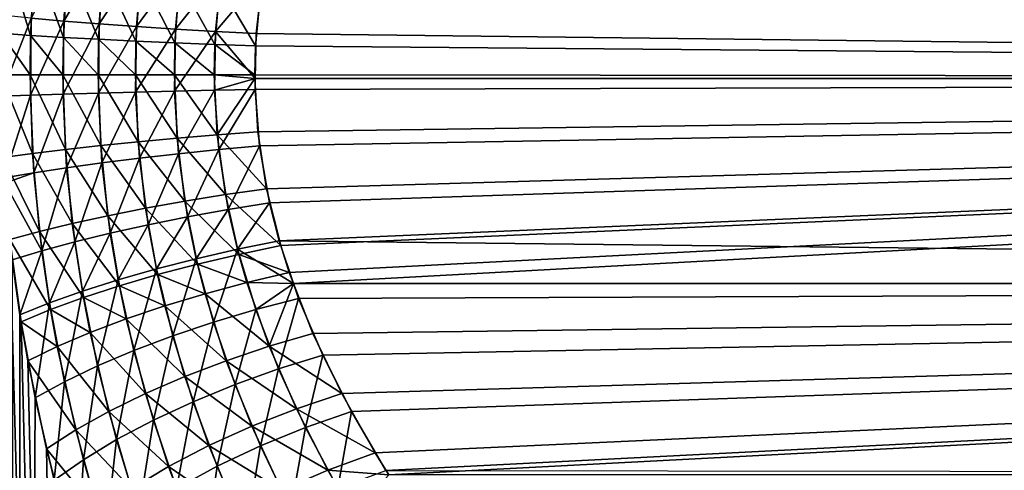
# Model space of a CAD drawing. Units: inches. Extents: x -45 to 109, y 0 to 126.
# Drawn here: x 16 to 33, y 55 to 63 of the extents above; entities that cross this region are included whole.
import ezdxf

# ---------------------------------------------------------------- set-up
doc = ezdxf.new("R2010")
doc.units = ezdxf.units.IN
doc.header["$MEASUREMENT"] = 0

msp = doc.modelspace()

# ---------------------------------------------------------------- linework, layer by layer
for points in [[(85, 62, -13.5), (20.621, 64.466, -13.273), (20.895, 65.423, -13.059)], [(85, 62, 13.5), (20.926, 65.492, 13.033), (20.69, 64.739, 13.219)], [(85, 62, -13.5), (20.895, 65.423, -13.059), (85, 65.494, -13.04)], [(85, 65.494, 13.04), (20.926, 65.492, 13.033), (85, 62, 13.5)], [(85, 62, 13.5), (20.69, 64.739, 13.219), (20.475, 63.748, 13.386)], [(20.438, 63.51, -13.415), (20.621, 64.466, -13.273), (85, 62, -13.5)], [(16.529, 63.023, 14.851), (17.086, 62.973, 14.442), (17.177, 64.255, 14.331)], [(17.086, 62.973, 14.442), (17.78, 64.14, 13.989), (17.177, 64.255, 14.331)], [(16.52, 62.732, -14.864), (16.014, 62.768, -15.334), (16.084, 64.149, -15.25)], [(16.52, 62.732, -14.864), (16.084, 64.149, -15.25), (16.59, 64.046, -14.777)], [(16.59, 64.046, -14.777), (17.077, 62.697, -14.454), (16.52, 62.732, -14.864)], [(16.59, 64.046, -14.777), (17.148, 63.944, -14.366), (17.077, 62.697, -14.454)], [(17.086, 62.973, 14.442), (17.687, 62.926, 14.1), (17.78, 64.14, 13.989)], [(17.687, 62.926, 14.1), (18.421, 64.031, 13.72), (17.78, 64.14, 13.989)], [(17.148, 63.944, -14.366), (17.677, 62.664, -14.112), (17.077, 62.697, -14.454)], [(17.148, 63.944, -14.366), (17.75, 63.845, -14.024), (17.677, 62.664, -14.112)], [(17.687, 62.926, 14.1), (18.323, 62.881, 13.829), (18.421, 64.031, 13.72)], [(18.323, 62.881, 13.829), (19.09, 63.928, 13.529), (18.421, 64.031, 13.72)], [(18.323, 62.881, 13.829), (18.986, 62.838, 13.634), (19.09, 63.928, 13.529)], [(18.986, 62.838, 13.634), (19.778, 63.833, 13.417), (19.09, 63.928, 13.529)], [(17.75, 63.845, -14.024), (18.313, 62.633, -13.842), (17.677, 62.664, -14.112)], [(17.75, 63.845, -14.024), (18.39, 63.752, -13.755), (18.313, 62.633, -13.842)], [(18.39, 63.752, -13.755), (18.976, 62.603, -13.646), (18.313, 62.633, -13.842)], [(18.39, 63.752, -13.755), (19.057, 63.664, -13.562), (18.976, 62.603, -13.646)], [(18.986, 62.838, 13.634), (19.668, 62.8, 13.516), (19.778, 63.833, 13.417)], [(19.668, 62.8, 13.516), (20.475, 63.748, 13.386), (19.778, 63.833, 13.417)], [(19.668, 62.8, 13.516), (20.359, 62.765, 13.478), (20.475, 63.748, 13.386)], [(20.475, 63.748, 13.386), (20.359, 62.765, 13.478), (85, 62, 13.5)], [(19.057, 63.664, -13.562), (19.657, 62.577, -13.528), (18.976, 62.603, -13.646)], [(19.057, 63.664, -13.562), (19.743, 63.583, -13.448), (19.657, 62.577, -13.528)], [(19.743, 63.583, -13.448), (20.347, 62.553, -13.489), (19.657, 62.577, -13.528)], [(19.743, 63.583, -13.448), (20.438, 63.51, -13.415), (20.347, 62.553, -13.489)], [(85, 62, -13.5), (20.347, 62.553, -13.489), (20.438, 63.51, -13.415)], [(16.529, 63.023, 14.851), (16.023, 63.073, 15.322), (16.01, 61.696, 15.346)], [(16.529, 63.023, 14.851), (16.01, 61.696, 15.346), (16.516, 61.713, 14.876)], [(16.516, 61.713, 14.876), (17.086, 62.973, 14.442), (16.529, 63.023, 14.851)], [(16.516, 61.713, 14.876), (17.072, 61.73, 14.467), (17.086, 62.973, 14.442)], [(17.072, 61.73, 14.467), (17.687, 62.926, 14.1), (17.086, 62.973, 14.442)], [(17.072, 61.73, 14.467), (17.673, 61.748, 14.124), (17.687, 62.926, 14.1)], [(17.673, 61.748, 14.124), (18.323, 62.881, 13.829), (17.687, 62.926, 14.1)], [(17.673, 61.748, 14.124), (18.308, 61.765, 13.853), (18.323, 62.881, 13.829)], [(18.308, 61.765, 13.853), (18.986, 62.838, 13.634), (18.323, 62.881, 13.829)], [(16.512, 62.057, -14.877), (16.006, 62.057, -15.347), (16.014, 62.768, -15.334)], [(16.512, 62.057, -14.877), (16.014, 62.768, -15.334), (16.52, 62.732, -14.864)], [(16.52, 62.732, -14.864), (17.069, 62.057, -14.468), (16.512, 62.057, -14.877)], [(16.52, 62.732, -14.864), (17.077, 62.697, -14.454), (17.069, 62.057, -14.468)], [(18.308, 61.765, 13.853), (18.971, 61.781, 13.657), (18.986, 62.838, 13.634)], [(18.971, 61.781, 13.657), (19.668, 62.8, 13.516), (18.986, 62.838, 13.634)], [(18.971, 61.781, 13.657), (19.651, 61.797, 13.538), (19.668, 62.8, 13.516)], [(19.651, 61.797, 13.538), (20.345, 62, 13.495), (19.668, 62.8, 13.516)], [(19.668, 62.8, 13.516), (20.345, 62, 13.495), (20.359, 62.765, 13.478)], [(85, 62, 13.5), (20.359, 62.765, 13.478), (20.345, 62, 13.495)], [(17.077, 62.697, -14.454), (17.669, 62.057, -14.126), (17.069, 62.057, -14.468)], [(17.077, 62.697, -14.454), (17.677, 62.664, -14.112), (17.669, 62.057, -14.126)], [(17.677, 62.664, -14.112), (18.304, 62.057, -13.855), (17.669, 62.057, -14.126)], [(17.677, 62.664, -14.112), (18.313, 62.633, -13.842), (18.304, 62.057, -13.855)], [(18.313, 62.633, -13.842), (18.967, 62.058, -13.658), (18.304, 62.057, -13.855)], [(18.313, 62.633, -13.842), (18.976, 62.603, -13.646), (18.967, 62.058, -13.658)], [(18.976, 62.603, -13.646), (19.647, 62.06, -13.54), (18.967, 62.058, -13.658)], [(18.976, 62.603, -13.646), (19.657, 62.577, -13.528), (19.647, 62.06, -13.54)], [(19.657, 62.577, -13.528), (20.337, 62.062, -13.5), (19.647, 62.06, -13.54)], [(19.657, 62.577, -13.528), (20.347, 62.553, -13.489), (20.337, 62.062, -13.5)], [(20.337, 62.062, -13.5), (20.347, 62.553, -13.489), (85, 62, -13.5)], [(16.554, 60.72, -14.841), (16.049, 60.652, -15.313), (16.006, 62.057, -15.347)], [(16.554, 60.72, -14.841), (16.006, 62.057, -15.347), (16.512, 62.057, -14.877)], [(16.512, 62.057, -14.877), (17.069, 62.057, -14.468), (17.111, 60.788, -14.431)], [(16.512, 62.057, -14.877), (17.111, 60.788, -14.431), (16.554, 60.72, -14.841)], [(17.069, 62.057, -14.468), (17.669, 62.057, -14.126), (17.713, 60.854, -14.088)], [(17.069, 62.057, -14.468), (17.713, 60.854, -14.088), (17.111, 60.788, -14.431)], [(17.669, 62.057, -14.126), (18.304, 62.057, -13.855), (18.35, 60.918, -13.818)], [(17.669, 62.057, -14.126), (18.35, 60.918, -13.818), (17.713, 60.854, -14.088)], [(18.304, 62.057, -13.855), (18.967, 62.058, -13.658), (19.014, 60.979, -13.623)], [(18.304, 62.057, -13.855), (19.014, 60.979, -13.623), (18.35, 60.918, -13.818)], [(18.967, 62.058, -13.658), (19.647, 62.06, -13.54), (19.697, 61.036, -13.506)], [(18.967, 62.058, -13.658), (19.697, 61.036, -13.506), (19.014, 60.979, -13.623)], [(19.647, 62.06, -13.54), (20.337, 62.062, -13.5), (20.34, 62, -13.498)], [(19.647, 62.06, -13.54), (20.34, 62, -13.498), (19.697, 61.036, -13.506)], [(85, 62, -13.5), (20.34, 62, -13.498), (20.337, 62.062, -13.5)], [(19.651, 61.797, 13.538), (20.341, 61.811, 13.499), (20.345, 62, 13.495)], [(19.697, 61.036, -13.506), (20.34, 62, -13.498), (20.389, 61.088, -13.469)], [(85, 62, -13.5), (20.389, 61.088, -13.469), (20.34, 62, -13.498)], [(20.341, 61.811, 13.499), (20.417, 60.851, 13.451), (85, 62, 13.5)], [(85, 62, 13.5), (20.345, 62, 13.495), (20.341, 61.811, 13.499)], [(20.537, 60.121, -13.369), (20.389, 61.088, -13.469), (85, 62, -13.5)], [(20.417, 60.851, 13.451), (20.588, 59.882, 13.333), (85, 62, 13.5)], [(85, 62, -13.5), (20.778, 59.153, -13.196), (20.537, 60.121, -13.369)], [(85, 62, 13.5), (20.588, 59.882, 13.333), (20.754, 59.236, 13.214)], [(85, 62, 13.5), (20.754, 59.236, 13.214), (85, 58.506, 13.04)], [(85, 62, -13.5), (20.924, 58.694, -13.089), (20.778, 59.153, -13.196)], [(85, 62, -13.5), (20.996, 58.508, -13.034), (20.924, 58.694, -13.089)], [(85, 58.506, -13.04), (20.996, 58.508, -13.034), (85, 62, -13.5)], [(16.516, 61.713, 14.876), (16.01, 61.696, 15.346), (16.071, 60.308, 15.293)], [(16.516, 61.713, 14.876), (16.071, 60.308, 15.293), (16.576, 60.394, 14.82)], [(16.576, 60.394, 14.82), (17.072, 61.73, 14.467), (16.516, 61.713, 14.876)], [(16.576, 60.394, 14.82), (17.133, 60.478, 14.409), (17.072, 61.73, 14.467)], [(17.133, 60.478, 14.409), (17.673, 61.748, 14.124), (17.072, 61.73, 14.467)], [(17.133, 60.478, 14.409), (17.735, 60.561, 14.066), (17.673, 61.748, 14.124)], [(17.735, 60.561, 14.066), (18.308, 61.765, 13.853), (17.673, 61.748, 14.124)], [(17.735, 60.561, 14.066), (18.373, 60.64, 13.796), (18.308, 61.765, 13.853)], [(18.373, 60.64, 13.796), (18.971, 61.781, 13.657), (18.308, 61.765, 13.853)], [(18.373, 60.64, 13.796), (19.039, 60.716, 13.602), (18.971, 61.781, 13.657)], [(19.039, 60.716, 13.602), (19.651, 61.797, 13.538), (18.971, 61.781, 13.657)], [(19.039, 60.716, 13.602), (19.723, 60.786, 13.486), (19.651, 61.797, 13.538)], [(19.723, 60.786, 13.486), (20.341, 61.811, 13.499), (19.651, 61.797, 13.538)], [(19.723, 60.786, 13.486), (20.417, 60.851, 13.451), (20.341, 61.811, 13.499)], [(19.014, 60.979, -13.623), (19.697, 61.036, -13.506), (19.837, 60.02, -13.397)], [(19.697, 61.036, -13.506), (20.389, 61.088, -13.469), (20.537, 60.121, -13.369)], [(19.697, 61.036, -13.506), (20.537, 60.121, -13.369), (19.837, 60.02, -13.397)], [(17.713, 60.854, -14.088), (18.35, 60.918, -13.818), (18.476, 59.788, -13.698)], [(18.35, 60.918, -13.818), (19.014, 60.979, -13.623), (19.147, 59.908, -13.507)], [(18.35, 60.918, -13.818), (19.147, 59.908, -13.507), (18.476, 59.788, -13.698)], [(19.014, 60.979, -13.623), (19.837, 60.02, -13.397), (19.147, 59.908, -13.507)], [(16.671, 59.392, -14.723), (16.049, 60.652, -15.313), (16.554, 60.72, -14.841)], [(16.554, 60.72, -14.841), (17.111, 60.788, -14.431), (17.229, 59.528, -14.31)], [(16.554, 60.72, -14.841), (17.229, 59.528, -14.31), (16.671, 59.392, -14.723)], [(17.111, 60.788, -14.431), (17.713, 60.854, -14.088), (17.834, 59.661, -13.967)], [(17.111, 60.788, -14.431), (17.834, 59.661, -13.967), (17.229, 59.528, -14.31)], [(17.713, 60.854, -14.088), (18.476, 59.788, -13.698), (17.834, 59.661, -13.967)], [(18.52, 59.508, 13.655), (19.039, 60.716, 13.602), (18.373, 60.64, 13.796)], [(18.52, 59.508, 13.655), (19.193, 59.643, 13.465), (19.039, 60.716, 13.602)], [(19.193, 59.643, 13.465), (19.723, 60.786, 13.486), (19.039, 60.716, 13.602)], [(19.193, 59.643, 13.465), (19.885, 59.768, 13.358), (19.723, 60.786, 13.486)], [(19.885, 59.768, 13.358), (20.417, 60.851, 13.451), (19.723, 60.786, 13.486)], [(19.885, 59.768, 13.358), (20.588, 59.882, 13.333), (20.417, 60.851, 13.451)], [(16.671, 59.392, -14.723), (16.166, 59.255, -15.2), (16.049, 60.652, -15.313)], [(17.27, 59.216, 14.267), (17.735, 60.561, 14.066), (17.133, 60.478, 14.409)], [(17.27, 59.216, 14.267), (17.876, 59.365, 13.924), (17.735, 60.561, 14.066)], [(17.876, 59.365, 13.924), (18.373, 60.64, 13.796), (17.735, 60.561, 14.066)], [(17.876, 59.365, 13.924), (18.52, 59.508, 13.655), (18.373, 60.64, 13.796)], [(16.576, 60.394, 14.82), (16.071, 60.308, 15.293), (16.079, 60.218, 15.284)], [(16.576, 60.394, 14.82), (16.079, 60.218, 15.284), (16.711, 59.063, 14.681)], [(16.711, 59.063, 14.681), (17.133, 60.478, 14.409), (16.576, 60.394, 14.82)], [(16.711, 59.063, 14.681), (17.27, 59.216, 14.267), (17.133, 60.478, 14.409)], [(16.079, 60.218, 15.284), (16.206, 58.909, 15.16), (16.711, 59.063, 14.681)], [(19.837, 60.02, -13.397), (20.537, 60.121, -13.369), (20.778, 59.153, -13.196)], [(18.476, 59.788, -13.698), (19.147, 59.908, -13.507), (19.363, 58.838, -13.309)], [(19.147, 59.908, -13.507), (19.837, 60.02, -13.397), (20.065, 59.004, -13.209)], [(19.147, 59.908, -13.507), (20.065, 59.004, -13.209), (19.363, 58.838, -13.309)], [(19.837, 60.02, -13.397), (20.778, 59.153, -13.196), (20.065, 59.004, -13.209)], [(20.042, 59.091, 13.229), (20.588, 59.882, 13.333), (19.885, 59.768, 13.358)], [(20.042, 59.091, 13.229), (20.754, 59.236, 13.214), (20.588, 59.882, 13.333)], [(17.834, 59.661, -13.967), (18.476, 59.788, -13.698), (18.681, 58.659, -13.493)], [(18.476, 59.788, -13.698), (19.363, 58.838, -13.309), (18.681, 58.659, -13.493)], [(19.341, 58.93, 13.329), (19.885, 59.768, 13.358), (19.193, 59.643, 13.465)], [(19.341, 58.93, 13.329), (20.042, 59.091, 13.229), (19.885, 59.768, 13.358)], [(16.671, 59.392, -14.723), (17.229, 59.528, -14.31), (17.42, 58.269, -14.104)], [(17.229, 59.528, -14.31), (17.834, 59.661, -13.967), (18.031, 58.468, -13.759)], [(17.229, 59.528, -14.31), (18.031, 58.468, -13.759), (17.42, 58.269, -14.104)], [(17.834, 59.661, -13.967), (18.681, 58.659, -13.493), (18.031, 58.468, -13.759)], [(18.661, 58.755, 13.514), (19.193, 59.643, 13.465), (18.52, 59.508, 13.655)], [(18.661, 58.755, 13.514), (19.341, 58.93, 13.329), (19.193, 59.643, 13.465)], [(16.86, 58.064, -14.521), (16.166, 59.255, -15.2), (16.671, 59.392, -14.723)], [(16.671, 59.392, -14.723), (17.42, 58.269, -14.104), (16.86, 58.064, -14.521)], [(17.401, 58.376, 14.125), (17.876, 59.365, 13.924), (17.27, 59.216, 14.267)], [(17.401, 58.376, 14.125), (18.011, 58.57, 13.78), (17.876, 59.365, 13.924)], [(18.011, 58.57, 13.78), (18.52, 59.508, 13.655), (17.876, 59.365, 13.924)], [(18.011, 58.57, 13.78), (18.661, 58.755, 13.514), (18.52, 59.508, 13.655)], [(14.656, 0, -17.072), (16.166, 59.255, -15.2), (17.792, 0, -13.772)], [(17.792, 0, -13.772), (16.166, 59.255, -15.2), (16.357, 57.856, -15.005)], [(16.86, 58.064, -14.521), (16.357, 57.856, -15.005), (16.166, 59.255, -15.2)], [(16.841, 58.177, 14.542), (17.27, 59.216, 14.267), (16.711, 59.063, 14.681)], [(16.841, 58.177, 14.542), (17.401, 58.376, 14.125), (17.27, 59.216, 14.267)], [(20.042, 59.091, 13.229), (20.998, 58.508, 13.033), (20.754, 59.236, 13.214)], [(85, 58.506, 13.04), (20.754, 59.236, 13.214), (20.998, 58.508, 13.033)], [(16.711, 59.063, 14.681), (16.206, 58.909, 15.16), (16.338, 57.976, 15.025)], [(16.711, 59.063, 14.681), (16.338, 57.976, 15.025), (16.841, 58.177, 14.542)], [(19.634, 57.851, 13.05), (20.042, 59.091, 13.229), (19.341, 58.93, 13.329)], [(19.634, 57.851, 13.05), (20.352, 58.065, 12.965), (20.042, 59.091, 13.229)], [(20.352, 58.065, 12.965), (20.998, 58.508, 13.033), (20.042, 59.091, 13.229)], [(20.065, 59.004, -13.209), (20.778, 59.153, -13.196), (20.924, 58.694, -13.089)], [(16.308, 0, 15.502), (16.338, 57.976, 15.025), (16.206, 58.909, 15.16)], [(18.939, 57.617, 13.225), (19.341, 58.93, 13.329), (18.661, 58.755, 13.514)], [(18.939, 57.617, 13.225), (19.634, 57.851, 13.05), (19.341, 58.93, 13.329)], [(19.363, 58.838, -13.309), (20.065, 59.004, -13.209), (20.203, 58.523, -13.093)], [(20.065, 59.004, -13.209), (20.924, 58.694, -13.089), (20.203, 58.523, -13.093)], [(18.278, 57.367, 13.488), (18.661, 58.755, 13.514), (18.011, 58.57, 13.78)], [(18.278, 57.367, 13.488), (18.939, 57.617, 13.225), (18.661, 58.755, 13.514)], [(18.681, 58.659, -13.493), (19.363, 58.838, -13.309), (19.493, 58.332, -13.186)], [(19.363, 58.838, -13.309), (20.203, 58.523, -13.093), (19.493, 58.332, -13.186)], [(20.203, 58.523, -13.093), (20.924, 58.694, -13.089), (20.996, 58.508, -13.034)], [(17.66, 57.104, 13.833), (18.011, 58.57, 13.78), (17.401, 58.376, 14.125)], [(17.66, 57.104, 13.833), (18.278, 57.367, 13.488), (18.011, 58.57, 13.78)], [(18.031, 58.468, -13.759), (18.681, 58.659, -13.493), (18.805, 58.125, -13.366)], [(18.681, 58.659, -13.493), (19.493, 58.332, -13.186), (18.805, 58.125, -13.366)], [(19.493, 58.332, -13.186), (20.203, 58.523, -13.093), (20.583, 57.44, -12.761)], [(20.203, 58.523, -13.093), (20.996, 58.508, -13.034), (20.583, 57.44, -12.761)], [(17.097, 56.834, 14.256), (17.401, 58.376, 14.125), (16.841, 58.177, 14.542)], [(17.097, 56.834, 14.256), (17.66, 57.104, 13.833), (17.401, 58.376, 14.125)], [(17.42, 58.269, -14.104), (18.031, 58.468, -13.759), (18.149, 57.904, -13.63)], [(18.031, 58.468, -13.759), (18.805, 58.125, -13.366), (18.149, 57.904, -13.63)], [(20.352, 58.065, 12.965), (21.082, 58.255, 12.97), (20.998, 58.508, 13.033)], [(20.583, 57.44, -12.761), (20.996, 58.508, -13.034), (21.327, 57.656, -12.782)], [(85, 58.506, -13.04), (21.327, 57.656, -12.782), (20.996, 58.508, -13.034)], [(85, 58.506, 13.04), (20.998, 58.508, 13.033), (21.082, 58.255, 12.97)], [(21.082, 58.255, 12.97), (21.494, 57.285, 12.65), (85, 58.506, 13.04)], [(21.817, 56.633, -12.387), (21.327, 57.656, -12.782), (85, 58.506, -13.04)], [(21.494, 57.285, 12.65), (21.982, 56.326, 12.25), (85, 58.506, 13.04)], [(85, 58.506, -13.04), (22.387, 55.623, -11.899), (21.817, 56.633, -12.387)], [(85, 58.506, 13.04), (21.982, 56.326, 12.25), (22.571, 55.324, 11.734)], [(85, 58.506, -13.04), (22.62, 55.253, -11.686), (22.387, 55.623, -11.899)], [(85, 58.506, 13.04), (22.571, 55.324, 11.734), (85, 55.25, 11.691)], [(85, 55.25, -11.691), (22.62, 55.253, -11.686), (85, 58.506, -13.04)], [(16.841, 58.177, 14.542), (16.338, 57.976, 15.025), (16.597, 56.56, 14.749)], [(16.841, 58.177, 14.542), (16.597, 56.56, 14.749), (17.097, 56.834, 14.256)], [(16.86, 58.064, -14.521), (17.42, 58.269, -14.104), (17.536, 57.672, -13.975)], [(17.42, 58.269, -14.104), (18.149, 57.904, -13.63), (17.536, 57.672, -13.975)], [(18.805, 58.125, -13.366), (19.493, 58.332, -13.186), (19.852, 57.194, -12.836)], [(19.493, 58.332, -13.186), (20.583, 57.44, -12.761), (19.852, 57.194, -12.836)], [(20.741, 57.053, 12.619), (21.082, 58.255, 12.97), (20.352, 58.065, 12.965)], [(20.741, 57.053, 12.619), (21.494, 57.285, 12.65), (21.082, 58.255, 12.97)], [(16.974, 57.434, -14.395), (16.357, 57.856, -15.005), (16.86, 58.064, -14.521)], [(16.86, 58.064, -14.521), (17.536, 57.672, -13.975), (16.974, 57.434, -14.395)], [(18.149, 57.904, -13.63), (18.805, 58.125, -13.366), (19.145, 56.924, -13.004)], [(18.805, 58.125, -13.366), (19.852, 57.194, -12.836), (19.145, 56.924, -13.004)], [(20.001, 56.788, 12.685), (20.352, 58.065, 12.965), (19.634, 57.851, 13.05)], [(20.001, 56.788, 12.685), (20.741, 57.053, 12.619), (20.352, 58.065, 12.965)], [(16.597, 56.56, 14.749), (16.338, 57.976, 15.025), (16.308, 0, 15.502)], [(17.792, 0, -13.772), (16.357, 57.856, -15.005), (16.472, 57.193, -14.884)], [(16.974, 57.434, -14.395), (16.472, 57.193, -14.884), (16.357, 57.856, -15.005)], [(17.536, 57.672, -13.975), (18.149, 57.904, -13.63), (18.475, 56.634, -13.263)], [(18.149, 57.904, -13.63), (19.145, 56.924, -13.004), (18.475, 56.634, -13.263)], [(19.286, 56.496, 12.848), (19.634, 57.851, 13.05), (18.939, 57.617, 13.225)], [(19.286, 56.496, 12.848), (20.001, 56.788, 12.685), (19.634, 57.851, 13.05)], [(16.974, 57.434, -14.395), (17.536, 57.672, -13.975), (17.852, 56.329, -13.609)], [(17.536, 57.672, -13.975), (18.475, 56.634, -13.263), (17.852, 56.329, -13.609)], [(18.61, 56.182, 13.105), (18.939, 57.617, 13.225), (18.278, 57.367, 13.488)], [(18.61, 56.182, 13.105), (19.286, 56.496, 12.848), (18.939, 57.617, 13.225)], [(20.583, 57.44, -12.761), (21.327, 57.656, -12.782), (21.817, 56.633, -12.387)], [(17.288, 56.014, -14.035), (16.472, 57.193, -14.884), (16.974, 57.434, -14.395)], [(16.974, 57.434, -14.395), (17.852, 56.329, -13.609), (17.288, 56.014, -14.035)], [(17.984, 55.85, 13.451), (18.278, 57.367, 13.488), (17.66, 57.104, 13.833)], [(17.984, 55.85, 13.451), (18.61, 56.182, 13.105), (18.278, 57.367, 13.488)], [(19.852, 57.194, -12.836), (20.583, 57.44, -12.761), (21.045, 56.376, -12.336)], [(20.583, 57.44, -12.761), (21.817, 56.633, -12.387), (21.045, 56.376, -12.336)], [(16.472, 57.193, -14.884), (16.79, 55.694, -14.536), (17.792, 0, -13.772)], [(17.288, 56.014, -14.035), (16.79, 55.694, -14.536), (16.472, 57.193, -14.884)], [(19.145, 56.924, -13.004), (19.852, 57.194, -12.836), (20.287, 56.079, -12.388)], [(19.852, 57.194, -12.836), (21.045, 56.376, -12.336), (20.287, 56.079, -12.388)], [(21.199, 56.058, 12.189), (21.494, 57.285, 12.65), (20.741, 57.053, 12.619)], [(21.199, 56.058, 12.189), (21.982, 56.326, 12.25), (21.494, 57.285, 12.65)], [(17.418, 55.507, 13.881), (17.66, 57.104, 13.833), (17.097, 56.834, 14.256)], [(17.418, 55.507, 13.881), (17.984, 55.85, 13.451), (17.66, 57.104, 13.833)], [(20.432, 55.746, 12.233), (20.741, 57.053, 12.619), (20.001, 56.788, 12.685)], [(20.432, 55.746, 12.233), (21.199, 56.058, 12.189), (20.741, 57.053, 12.619)], [(18.475, 56.634, -13.263), (19.145, 56.924, -13.004), (19.557, 55.748, -12.541)], [(19.145, 56.924, -13.004), (20.287, 56.079, -12.388), (19.557, 55.748, -12.541)], [(17.097, 56.834, 14.256), (16.597, 56.56, 14.749), (16.923, 55.158, 14.386)], [(17.097, 56.834, 14.256), (16.923, 55.158, 14.386), (17.418, 55.507, 13.881)], [(19.695, 55.397, 12.381), (20.001, 56.788, 12.685), (19.286, 56.496, 12.848)], [(19.695, 55.397, 12.381), (20.432, 55.746, 12.233), (20.001, 56.788, 12.685)], [(16.308, 0, 15.502), (16.923, 55.158, 14.386), (16.597, 56.56, 14.749)], [(17.852, 56.329, -13.609), (18.475, 56.634, -13.263), (18.869, 55.39, -12.793)], [(18.475, 56.634, -13.263), (19.557, 55.748, -12.541), (18.869, 55.39, -12.793)], [(21.045, 56.376, -12.336), (21.817, 56.633, -12.387), (22.387, 55.623, -11.899)], [(19.001, 55.018, 12.631), (19.286, 56.496, 12.848), (18.61, 56.182, 13.105)], [(19.001, 55.018, 12.631), (19.695, 55.397, 12.381), (19.286, 56.496, 12.848)], [(20.287, 56.079, -12.388), (21.045, 56.376, -12.336), (21.58, 55.332, -11.813)], [(21.045, 56.376, -12.336), (22.387, 55.623, -11.899), (21.58, 55.332, -11.813)], [(17.288, 56.014, -14.035), (17.852, 56.329, -13.609), (18.236, 55.01, -13.14)], [(17.852, 56.329, -13.609), (18.869, 55.39, -12.793), (18.236, 55.01, -13.14)], [(18.364, 54.616, 12.977), (18.61, 56.182, 13.105), (17.984, 55.85, 13.451)], [(18.364, 54.616, 12.977), (19.001, 55.018, 12.631), (18.61, 56.182, 13.105)], [(21.752, 55.024, 11.637), (21.982, 56.326, 12.25), (21.199, 56.058, 12.189)], [(21.752, 55.024, 11.637), (22.571, 55.324, 11.734), (21.982, 56.326, 12.25)], [(17.669, 54.617, -13.574), (16.79, 55.694, -14.536), (17.288, 56.014, -14.035)], [(17.288, 56.014, -14.035), (18.236, 55.01, -13.14), (17.669, 54.617, -13.574)], [(19.557, 55.748, -12.541), (20.287, 56.079, -12.388), (20.789, 54.988, -11.838)], [(20.287, 56.079, -12.388), (21.58, 55.332, -11.813), (20.789, 54.988, -11.838)], [(20.95, 54.667, 11.654), (21.199, 56.058, 12.189), (20.432, 55.746, 12.233)], [(20.95, 54.667, 11.654), (21.752, 55.024, 11.637), (21.199, 56.058, 12.189)], [(17.796, 54.198, 13.414), (17.984, 55.85, 13.451), (17.418, 55.507, 13.881)], [(17.796, 54.198, 13.414), (18.364, 54.616, 12.977), (17.984, 55.85, 13.451)], [(16.79, 55.694, -14.536), (17.178, 54.216, -14.088), (17.792, 0, -13.772)], [(17.669, 54.617, -13.574), (17.178, 54.216, -14.088), (16.79, 55.694, -14.536)], [(18.869, 55.39, -12.793), (19.557, 55.748, -12.541), (20.032, 54.598, -11.974)], [(19.557, 55.748, -12.541), (20.789, 54.988, -11.838), (20.032, 54.598, -11.974)], [(20.184, 54.26, 11.784), (20.432, 55.746, 12.233), (19.695, 55.397, 12.381)], [(20.184, 54.26, 11.784), (20.95, 54.667, 11.654), (20.432, 55.746, 12.233)], [(17.418, 55.507, 13.881), (16.923, 55.158, 14.386), (17.308, 53.773, 13.932)], [(17.418, 55.507, 13.881), (17.308, 53.773, 13.932), (17.796, 54.198, 13.414)], [(21.58, 55.332, -11.813), (22.387, 55.623, -11.899), (22.62, 55.253, -11.686)], [(18.236, 55.01, -13.14), (18.869, 55.39, -12.793), (19.323, 54.171, -12.217)], [(18.869, 55.39, -12.793), (20.032, 54.598, -11.974), (19.323, 54.171, -12.217)], [(19.468, 53.813, 12.024), (19.695, 55.397, 12.381), (19.001, 55.018, 12.631)], [(19.468, 53.813, 12.024), (20.184, 54.26, 11.784), (19.695, 55.397, 12.381)], [(20.789, 54.988, -11.838), (21.58, 55.332, -11.813), (22.01, 54.583, -11.365)], [(21.58, 55.332, -11.813), (22.62, 55.253, -11.686), (22.01, 54.583, -11.365)]]:
    msp.add_3dface(points)

doc.saveas('drawing.dxf')
